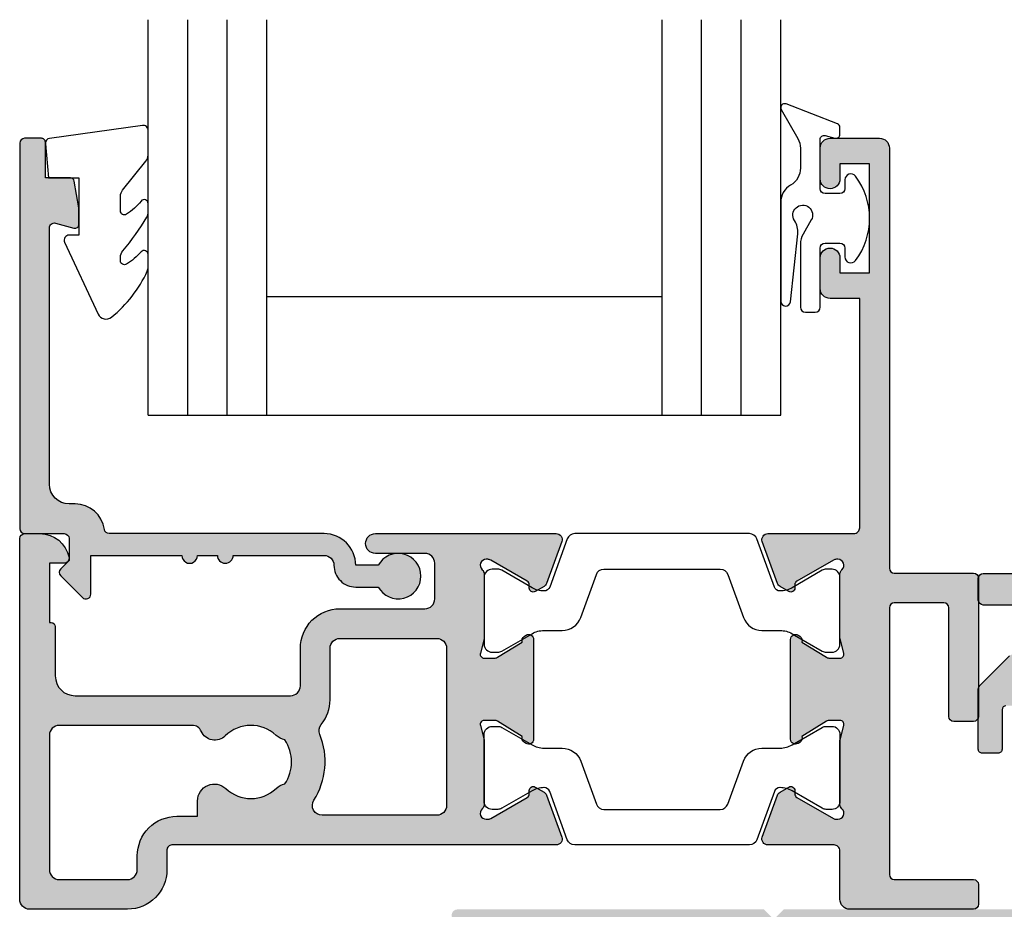
# Model space of a CAD drawing. Units: millimetres. Extents: x 0 to 354, y 0 to 482.
# Drawn here: x 34 to 84, y 194 to 239 of the extents above; entities that cross this region are included whole.
import ezdxf

# ---------------------------------------------------------------- set-up
doc = ezdxf.new("R2010")
doc.units = ezdxf.units.MM
for name, color, linetype in [('92195$0$APL Hatch', 253, 'Continuous'), ('92195$0$APL Joinery', 2, 'Continuous'), ('92800$0$APL Hatch', 253, 'Continuous'), ('92800$0$APL Joinery', 2, 'Continuous'), ('93000$0$APL Hatch', 253, 'Continuous'), ('93000$0$APL Joinery', 2, 'Continuous'), ('APL Joinery', 2, 'Continuous')]:
    doc.layers.add(name, color=color, linetype=linetype)

# ---------------------------------------------------------------- blocks, each defined once
blk = doc.blocks.new('92800$0$00660c')
at = {"layer": '92800$0$APL Hatch'}
h = blk.add_hatch(color=256, dxfattribs=at)
edge = h.paths.add_edge_path(flags=16)
edge.add_arc((16.33914741168774, 92.15000000002063), 3.649999999999696, 114.1170542848272, 223.3417582272352)
edge.add_arc((14.33914741168791, 90.26254139120309), 0.8999999999999296, 223.3417582272728, 403.3417582272728)
edge.add_arc((16.33914741168869, 92.15000000000256), 1.849999999988142, 136.6582417726537, 223.3417582267716, ccw=False)
edge.add_arc((14.33914741170563, 94.03745860882096), 0.8999999999999913, 316.6582417722606, 349.2612357594801)
edge.add_arc((16.33914741170479, 92.14999999998152), 2.050000000011293, 57.02493340681423, 122.97506659285611, ccw=False)
edge.add_arc((18.33914741174264, 94.0374586087892), 0.9000000000235536, 190.7387642385954, 223.3417582258152)
edge.add_arc((16.33914741171915, 92.14999999999077), 1.84999999998031, -43.34175822721983, 43.34175822697392, ccw=False)
edge.add_arc((18.3391474116974, 90.26254139119521), 0.8999999999887064, 136.6582417728452, 316.6582417727732)
edge.add_arc((16.33914741165948, 92.15000000017572), 3.650000000128045, 316.658241771326, 425.882945712548)
edge.add_arc((18.23914741173425, 96.39411357086409), 0.9999999999994017, 179.9999999999479, 245.8829457138691, ccw=False)
edge.add_line((17.23914741173485, 96.39411357086499), (17.23914741173485, 97.14999999998832))
edge.add_arc((18.23914741173486, 97.14999999998867), 1.000000000000014, 90.0000000000008, 180.0000000000188, ccw=False)
edge.add_line((18.23914741173485, 98.14999999998867), (33.33919995925589, 98.14999999998867))
edge.add_arc((33.33919995925589, 97.14999999998867), 1, 0, 90, ccw=False)
edge.add_line((34.33919995925589, 97.14999999998867), (34.33919995925589, 46.74999999998872))
edge.add_arc((33.83919995925498, 46.74999999998782), 0.5000000000009166, -89.9999999998949, 1.0339817890780978e-10, ccw=False)
edge.add_line((33.8391999592559, 46.2499999999869), (-1.160905135789107, 46.24999999998872))
edge.add_arc((-1.160905135789097, 46.74999999998873), 0.5000000000000071, 180.0000000000008, 269.99999999999886, ccw=False)
edge.add_line((-1.660905135789107, 46.74999999998872), (-1.660905135789107, 97.14999999998867))
edge.add_arc((-0.6609051357891076, 97.14999999998867), 1, 90, 180, ccw=False)
edge.add_line((-0.6609051357891076, 98.14999999998867), (14.43914741173375, 98.14999999998867))
edge.add_arc((14.43914741173375, 97.14999999998867), 1, 0, 90, ccw=False)
edge.add_line((15.43914741173376, 97.14999999998867), (15.43914741173376, 96.3941135709054))
edge.add_arc((14.43914741173363, 96.39411357090565), 1.000000000000122, 294.1170542847872, 359.99999999998613, ccw=False)
edge = h.paths.add_edge_path()
edge.add_line((26.64318202791492, 15.00000000000909), (6.035112792197651, 14.99999999999818))
edge.add_arc((6.035112792197651, 13.99999999999815), 1.000000000000028, 90, 148.6000000000032)
edge.add_line((5.18156199492227, 14.52100963183869), (4.118228898329783, 12.77899036816043))
edge.add_arc((3.264678101054436, 13.30000000000103), 1.00000000000003, 269.99999999999875, 328.5999999999993, ccw=False)
edge.add_line((3.264678101054414, 12.30000000000101), (1.839094867629222, 12.30000000000101))
edge.add_arc((1.83909486762923, 12.50000000000093), 0.1999999999999247, 148.5999999999923, 269.9999999999977, ccw=False)
edge.add_line((1.668384708174244, 12.60420192636903), (2.595160106811805, 14.12250376199509))
edge.add_arc((2.339094867629218, 14.27880665154721), 0.2999999999999643, 328.600000000007, 360.0000000000136)
edge.add_line((2.639094867629182, 14.27880665154728), (2.639094867629174, 14.80000000000112))
edge.add_arc((2.439094867629141, 14.80000000000106), 0.2000000000000326, 1.73022e-11, 104.4775121859153)
edge.add_line((2.389094867629182, 14.99364916731147), (1.663691536870815, 14.80635083269081))
edge.add_arc((1.613691536870723, 15.00000000000175), 0.2000000000005713, 269.99999999997794, 284.4775121859147, ccw=False)
edge.add_line((1.613691536870646, 14.80000000000117), (-1.613691536870655, 14.800000000001))
edge.add_arc((-1.613691536870687, 15.10000000000117), 0.3000000000001659, 221.810314895787, 270.00000000000614, ccw=False)
edge.add_arc((-2.060905132370674, 14.70000000000108), 0.2999999999999141, 41.81031489577898, 179.9999999999759)
edge.add_line((-2.360905132370589, 14.70000000000121), (-2.36090513237071, 14.62006679175733))
edge.add_arc((-2.060905132370711, 14.62006679175687), 0.2999999999999989, 179.9999999999128, 209.9999999999994)
edge.add_line((-2.320712753506043, 14.47006679175688), (-1.251422863473324, 12.61800237420064))
edge.add_arc((-1.07821778271645, 12.71800237420068), 0.2000000000000097, 210.000000000013, 270.0000000000165)
edge.add_line((-1.078217782716393, 12.51800237420068), (-0.9050127019595862, 12.5180023742005))
edge.add_arc((-0.9050127019594766, 12.31800237420051), 0.1999999999999975, -29.999999999967372, 90.00000000003138, ccw=False)
edge.add_line((-0.7318076212025347, 12.21800237420061), (-0.989019885939493, 11.77249766334671))
edge.add_arc((-1.248827507074846, 11.92249766334681), 0.3000000000000675, 289.9999999999901, 329.9999999999862, ccw=False)
edge.add_line((-1.146221464077171, 11.64058987711095), (-3.258299089372861, 10.87185648904354))
edge.add_arc((-3.360905132370575, 11.1537642752793), 0.3000000000000025, 179.999999999996, 290.0000000000026, ccw=False)
edge.add_line((-3.660905132370578, 11.15376427527933), (-3.66090513450543, 26.64999999999782))
edge.add_line((-3.66090513450543, 26.64999999999782), (-3.160905134356447, 27.15000000014681))
edge.add_line((-3.160905134356447, 27.15000000014681), (-3.660905134207462, 27.64999999999782))
edge.add_line((-3.660905134207462, 27.64999999999782), (-3.660905129320781, 44.0499999998483))
edge.add_arc((-4.160905129320219, 44.04999999999801), 0.4999999999994387, 359.9999999828435, 450.0000000000643)
edge.add_line((-4.160905129320781, 44.54999999999745), (-13.46090513644803, 44.54999999999745))
edge.add_arc((-13.46090513644803, 44.04999999999745), 0.5, 90, 180)
edge.add_line((-13.96090513644803, 44.04999999999745), (-13.96090513644803, 38.899999999996))
edge.add_arc((-13.76090513644906, 38.89999999999787), 0.1999999999989654, 180.0000000005374, 270.0000000005048)
edge.add_line((-13.7609051364473, 38.69999999999891), (-11.76090513644912, 38.69999999999527))
edge.add_arc((-11.7609051364469, 38.49999999999676), 0.1999999999985107, 4.07112565881107e-10, 90.00000000063511, ccw=False)
edge.add_line((-11.56090513644839, 38.49999999999818), (-11.56090513644839, 37.69999999999891))
edge.add_arc((-11.76090513644866, 37.69999999999845), 0.2000000000002728, -90.00000000013023, 1.3028511602897197e-10, ccw=False)
edge.add_line((-11.76090513644912, 37.49999999999818), (-14.80699266150467, 37.49999999999818))
edge.add_arc((-14.806992661507, 37.74999999999929), 0.2500000000011084, 225.0000000005571, 270.0000000005337, ccw=False)
edge.add_line((-14.9837693568027, 37.57322330470015), (-16.48768183174642, 39.07713577964205))
edge.add_arc((-16.31090513644832, 39.2539124749389), 0.2500000000011852, 90.00000000001711, 224.9999999997956, ccw=False)
edge.add_line((-16.31090513644839, 39.50391247494008), (-15.81090513644839, 39.50391247494372))
edge.add_arc((-15.8109051364489, 39.75391247494423), 0.2500000000005116, 270.0000000001173, 359.9999999998827)
edge.add_line((-15.56090513644839, 39.75391247494372), (-15.56090513644839, 43.30391247494299))
edge.add_arc((-15.76090513644957, 43.30391247494254), 0.2000000000011823, 1.302755e-10, 89.99999999986973)
edge.add_line((-15.76090513644912, 43.50391247494371), (-18.86090513644948, 43.50391247494189))
edge.add_arc((-18.86090513644812, 43.30391247494162), 0.2000000000002728, 90.00000000039083, 180.0000000001302)
edge.add_line((-19.06090513644839, 43.30391247494117), (-19.06090513644839, 37.74999999999818))
edge.add_arc((-19.31090513644839, 37.74999999999818), 0.25, -90, 0, ccw=False)
edge.add_line((-19.31090513644839, 37.49999999999818), (-20.41090513644876, 37.49999999999818))
edge.add_arc((-20.41090513644876, 37.74999999999818), 0.25, 180, 270, ccw=False)
edge.add_line((-20.66090513644876, 37.74999999999818), (-20.66090513645058, 45.64999999999781))
edge.add_arc((-20.16090513645063, 45.64999999999787), 0.4999999999999432, 89.99999999999352, 180.0000000000065, ccw=False)
edge.add_line((-20.16090513645058, 46.14999999999781), (-4.160905135789107, 46.14999999999781))
edge.add_arc((-4.160905135789107, 46.64999999999781), 0.5, 270, 360)
edge.add_line((-3.660905135789107, 46.64999999999781), (-3.660905135789106, 97.14999999998867))
edge.add_arc((1.339094864210921, 97.1499999999887), 5.000000000000028, 90.00000000000028, 180.0000000000004, ccw=False)
edge.add_line((1.339094864210894, 102.1499999999887), (31.3391999592559, 102.1499999999887))
edge.add_arc((31.33919995925587, 97.1499999999887), 5.000000000000028, -2.8421709430404007e-13, 89.99999999999972, ccw=False)
edge.add_line((36.3391999592559, 97.14999999998867), (36.3391999592559, 46.64999999999781))
edge.add_arc((36.83919995925589, 46.64999999999781), 0.5, 180, 270)
edge.add_line((36.83919995925589, 46.14999999999781), (52.83909326330221, 46.14999999999781))
edge.add_arc((52.83909326330249, 45.6499999999981), 0.4999999999997158, -3.26281224261038e-11, 90.00000000003263, ccw=False)
edge.add_line((53.33909326330221, 45.64999999999781), (53.33909326330221, 37.74999999999818))
edge.add_arc((53.08909326330221, 37.74999999999818), 0.25, -90, 0, ccw=False)
edge.add_line((53.08909326330221, 37.49999999999818), (51.98909326330184, 37.49999999999818))
edge.add_arc((51.98909326330184, 37.74999999999818), 0.25, 180, 270, ccw=False)
edge.add_line((51.73909326330185, 37.74999999999818), (51.73909326330185, 43.30391247494117))
edge.add_arc((51.53909326330066, 43.30391247494072), 0.2000000000011823, 1.302755e-10, 89.99999999986973)
edge.add_line((51.53909326330111, 43.50391247494189), (48.43909326330075, 43.50391247494371))
edge.add_arc((48.43909326330212, 43.30391247494344), 0.2000000000002728, 90.00000000039083, 180.0000000001302)
edge.add_line((48.23909326330184, 43.30391247494299), (48.23909326330184, 39.75391247494372))
edge.add_arc((48.48909326330145, 39.75391247494332), 0.2499999999996021, 179.9999999999088, 269.9999999996743)
edge.add_line((48.48909326330002, 39.50391247494372), (48.98909326330184, 39.50391247494008))
edge.add_arc((48.9890932633008, 39.25391247493924), 0.2500000000008384, -44.99999999998852, 89.99999999975898, ccw=False)
edge.add_line((49.16586995859805, 39.07713577964205), (47.66195748365434, 37.57322330470015))
edge.add_arc((47.4851807883587, 37.74999999999913), 0.2500000000009466, 269.99999999945123, 314.9999999994588, ccw=False)
edge.add_line((47.48518078835631, 37.49999999999818), (44.43909326330075, 37.49999999999818))
edge.add_arc((44.4390932633012, 37.69999999999754), 0.1999999999993633, 179.9999999996092, 269.9999999998697, ccw=False)
edge.add_line((44.23909326330185, 37.69999999999891), (44.23909326330185, 38.49999999999818))
edge.add_arc((44.43909326329944, 38.49999999999767), 0.1999999999976012, 89.9999999996254, 179.9999999998534, ccw=False)
edge.add_line((44.43909326330075, 38.69999999999527), (46.43909326330075, 38.69999999999891))
edge.add_arc((46.43909326330251, 38.89999999999787), 0.1999999999989654, 269.9999999994952, 359.9999999994626)
edge.add_line((46.63909326330148, 38.899999999996), (46.63909326330148, 44.04999999999745))
edge.add_arc((46.13909326330148, 44.04999999999745), 0.5, 0, 90)
edge.add_line((46.13909326330148, 44.54999999999745), (36.83919995278575, 44.54999999999745))
edge.add_arc((36.83919995278519, 44.04999999999801), 0.4999999999994387, 89.99999999993567, 180.0000000171564)
edge.add_line((36.33919995278575, 44.0499999998483), (36.33919995767341, 27.64999999999778))
edge.add_line((36.33919995767341, 27.64999999999778), (35.83919995782245, 27.15000000014681))
edge.add_line((35.83919995782245, 27.15000000014681), (36.33919995797144, 26.64999999999782))
edge.add_line((36.33919995797144, 26.64999999999782), (36.33919995248315, 11.15376427527933))
edge.add_arc((36.03919995248314, 11.15376427527931), 0.3000000000000114, -110.00000000000222, 3.410605131648481e-12, ccw=False)
edge.add_line((35.93659390948543, 10.87185648904354), (33.82451628418975, 11.64058987711095))
edge.add_arc((33.92712232718742, 11.92249766334683), 0.3000000000000837, 210.0000000000169, 250.0000000000133, ccw=False)
edge.add_line((33.66731470605206, 11.77249766334671), (33.4101024413151, 12.21800237420061))
edge.add_arc((33.58330752207204, 12.31800237420051), 0.1999999999999941, 89.99999999996948, 209.9999999999692, ccw=False)
edge.add_line((33.58330752207215, 12.5180023742005), (33.75651260282896, 12.51800237420068))
edge.add_arc((33.75651260282902, 12.71800237420068), 0.2000000000000082, 269.9999999999838, 329.9999999999873)
edge.add_line((33.92971768358589, 12.61800237420064), (34.99900757361861, 14.47006679175688))
edge.add_arc((34.73919995248329, 14.6200667917569), 0.3000000000000043, 329.9999999999953, 360.0000000000821)
edge.add_line((35.03919995248329, 14.62006679175733), (35.03919995248317, 14.70000000000121))
edge.add_arc((34.73919995248325, 14.70000000000108), 0.299999999999919, 2.44267e-11, 138.189685104221)
edge.add_arc((34.29198635698325, 15.10000000000118), 0.3000000000001763, 269.99999999999324, 318.1896851042126, ccw=False)
edge.add_line((34.29198635698322, 14.800000000001), (31.06460328324194, 14.80000000000117))
edge.add_arc((31.06460328324184, 15.00000000000186), 0.2000000000006814, 255.5224878140898, 270.00000000002643, ccw=False)
edge.add_line((31.01460328324174, 14.80635083269081), (30.2891999524834, 14.99364916731147))
edge.add_arc((30.23919995248343, 14.80000000000105), 0.2000000000000409, 75.5224878140834, 179.9999999999807)
edge.add_line((30.03919995248339, 14.80000000000112), (30.0391999524834, 14.27880665154728))
edge.add_arc((30.33919995248335, 14.27880665154717), 0.2999999999999545, 179.9999999999786, 211.399999999985)
edge.add_line((30.08313471330075, 14.12250376199509), (31.00991011193833, 12.60420192636903))
edge.add_arc((30.83919995248334, 12.50000000000093), 0.1999999999999269, -89.99999999999898, 31.400000000006628, ccw=False)
edge.add_line((30.83919995248334, 12.30000000000101), (29.41361671905817, 12.30000000000101))
edge.add_arc((29.41361671905814, 13.30000000000105), 1.000000000000042, 211.4000000000011, 270.00000000000165, ccw=False)
edge.add_line((28.56006592178279, 12.77899036816043), (27.4967328251903, 14.52100963183869))
edge.add_arc((26.6431820279052, 14.00000000000361), 1.000000000005484, 31.39999999943946, 89.99999999944286)
edge = h.paths.add_edge_path(flags=16)
edge.add_line((34.63914927128553, 31.55000000014644), (34.63913850645349, 44.05000044025723))
edge.add_arc((34.13913850645359, 44.04999999997802), 0.5000000000000944, 5.04522809256e-05, 90.00000000001138)
edge.add_line((34.13913850645349, 44.54999999997812), (-1.460950379600944, 44.54999999997812))
edge.add_arc((-1.460950379601041, 44.04999999997802), 0.5000000000000995, 89.99999999998889, 179.999949547719)
edge.add_line((-1.960950379600944, 44.05000044025723), (-1.960961144431166, 31.55000000014644))
edge.add_line((-1.960961144431166, 31.55000000014644), (-1.06096114443153, 31.55000000014644))
edge.add_arc((-1.060961496655068, 31.1500000001468), 0.3999999999997913, -90.00005045233792, 89.99994954769471, ccw=False)
edge.add_line((-1.060961848878832, 30.75000000014717), (-1.060968188900915, 23.55000000014644))
edge.add_arc((-1.060968541124566, 23.15000000014681), 0.3999999999997913, -90.0000504523216, 89.99994954767828, ccw=False)
edge.add_line((-1.060968893348217, 22.75000000014717), (-1.960968893347853, 22.75000000014717))
edge.add_line((-1.960968893347853, 22.75000000014717), (-1.96097380246374, 17.20000044027324))
edge.add_arc((-1.460973802463269, 17.1999999999948), 0.5000000000006655, 179.9999495478066, 269.9999999999459)
edge.add_line((-1.46097380246374, 16.69999999999413), (34.13916192931629, 16.69999999999413))
edge.add_arc((34.13916192931639, 17.19999999999423), 0.500000000000096, 269.9999999999886, 360.0000504522585)
edge.add_line((34.63916192931629, 17.20000044027324), (34.63915702020222, 22.75000000014717))
edge.add_line((34.63915702020222, 22.75000000014717), (33.73915702020259, 22.75000000014717))
edge.add_arc((33.73915666797894, 23.15000000014681), 0.3999999999997913, 90.0000504523216, 270.0000504523216, ccw=False)
edge.add_line((33.73915631575528, 23.55000000014644), (33.73914997573138, 30.75000000014717))
edge.add_arc((33.73914979961944, 31.1500000001468), 0.3999999999996749, 90.00002522614449, 270.0000252261771, ccw=False)
edge.add_line((33.73914962350773, 31.55000000014644), (34.63914927128371, 31.5500007926492))
at = {"layer": '92800$0$APL Joinery', "ltscale": 2}
for points in [[(-13.96090513644803, 38.899999999996, 0.4142135623729287), (-13.7609051364473, 38.69999999999891), (-11.76090513644912, 38.69999999999527, -0.4142135623742605), (-11.56090513644839, 38.49999999999818), (-11.56090513644839, 37.69999999999891, -0.4142135623744271), (-11.76090513644912, 37.49999999999818), (-14.80699266150467, 37.49999999999818, -0.1989123673795523), (-14.9837693568027, 37.57322330470015), (-16.48768183174642, 39.07713577964205, -0.6681786379179008)], [(-19.06090513644839, 43.30391247494117), (-19.06090513644839, 37.74999999999818, -0.4142135623730951), (-19.31090513644839, 37.49999999999818), (-20.41090513644876, 37.49999999999818, -0.4142135623730951), (-20.66090513644876, 37.74999999999818), (-20.66090513645058, 45.64999999999781, -0.4142135623731617)]]:
    blk.add_lwpolyline(points, format="xyb", dxfattribs=at)
blk = doc.blocks.new('92800')
at = {"layer": '92800$0$APL Joinery'}
blk.add_blockref('92800$0$00660c', (-16.33914741173248, 10.99999999999158), dxfattribs=at)
blk = doc.blocks.new('93000$0$00561c')
at = {"layer": '93000$0$APL Hatch'}
h = blk.add_hatch(color=256, dxfattribs=at)
h.paths.add_polyline_path([(-14.07185648904253, 11.68648882464041, 0.5205670505517836), (-14.35376427527842, 12.0890948676393), (-33.7988584096529, 12.0890948676315, -0.4142135623732116), (-34.0488584096529, 12.3390948676315), (-34.0488584096529, 13.33909486763514, 0.4142135623728621), (-36.04885840965471, 15.3390948676315), (-40.9988584097864, 15.33909486763286, 0.4142135623731617), (-41.4988584097864, 14.83909486763286), (-41.49885840978822, -3.410905132367133, 0.4142135623730951), (-41.24885840978822, -3.660905132367133), (-40.47360328118156, -3.660905132368041, 0.3563939586927062), (-39.00390943551247, -2.460905132368226, 0.47449786781143), (-39.24885840978823, -2.160905132370317), (-39.99885840978823, -2.160905132368043), (-39.99885840978823, 0.8390948676319567), (-39.89885840978968, 0.8390948676319567, 0.4142135623730951), (-39.69885840978895, 1.039094867632229), (-39.69885840978895, 3.539094867632229, -0.4142135623730951), (-38.69885840978895, 4.539094867632229), (-27.7988584097875, 4.539094867632228, -0.4142135623733984), (-27.2988584097875, 4.039094867631774), (-27.29885840979114, 2.139094867633503, 0.414213562373195), (-25.29885840979114, 0.1390948676325934), (-20.99885840978823, 0.1390948676325934, -0.4142135623730951), (-20.49885840978823, -0.3609051323674066), (-20.49885840978823, -2.160905132367588, -0.4142135623730951), (-20.99885840978823, -2.660905132367588), (-23.49885840978823, -2.660905132367588, 1), (-23.49885840978823, -3.660905132367588), (-14.35376427527833, -3.660905132368615, 0.5205670505517832), (-14.07185648904254, -3.258299089370892), (-14.84058987710995, -1.146221464075216, 0.1763269807084479), (-14.97249766334571, -0.9890198859375214), (-15.41800237419961, -0.731807621200575, 0.5773502691896196), (-15.7180023741995, -0.9050127019576149), (-15.71800237419967, -1.07821778271443, -0.2679491924311395), (-15.81800237419964, -1.25142286347136), (-17.67006679175587, -2.32071275350407, -0.1316524975877804), (-17.82006679175633, -2.360905132368753), (-17.90000000000021, -2.36090513236863, -0.6885002580690064), (-18.10000000000002, -1.837298334618798, 0.2134217652833788), (-18, -1.613691536868373), (-18, 1.613691536873375, 0.0632542239301626), (-18.00635083268935, 1.663691536873102), (-18.19364916731138, 2.389094867631683, -0.4903143948285947), (-18, 2.639094867630319), (-17.47880665154662, 2.639094867631683, -0.1378721067477502), (-17.32250376199591, 2.595160106815001), (-16.06903586157205, 1.830040032638862, 0.3610898151049827), (-15.96560748769116, 1.527808131494566), (-15.88025240796196, 1.475707168310237, 0.5855240683167351), (-15.50000000000364, 1.689094867629592), (-15.5, 6.739094867639323, 0.5855115836038656), (-15.88024447214346, 6.95248741080044, 9.2973124261e-06), (-15.88025240796196, 6.952482566958678), (-15.96560748769116, 6.900381603773438, 0.3610898151059462), (-16.06903586157205, 6.598149702631417), (-17.32250376199591, 5.833029628455732, -0.1378721067472854), (-17.47880665154662, 5.789094867637686), (-18.00000000000182, 5.78909486763814, -0.4903143948213929), (-18.19364916731138, 6.039094867637686), (-18.00635083269117, 6.764498198396722, 0.0632542239298677), (-18.00000000000182, 6.814498198396904), (-18, 10.0418812721382, 0.2134217652833788), (-18.10000000000002, 10.26548806988831, -0.688500258069006), (-17.90000000000021, 10.78909486763814), (-17.82006679175633, 10.78909486763826, -0.1316524975877803), (-17.67006679175587, 10.74890248877359), (-15.81800237419964, 9.679612598740876, -0.2679491924311395), (-15.71800237419967, 9.506407517983943), (-15.7180023741995, 9.333202437227138, 0.5773502691896196), (-15.4180023741996, 9.159997356470086), (-14.97249766334571, 9.417209621207045, 0.176326980708448), (-14.84058987710995, 9.574411199344723)])
h.paths.add_polyline_path([(-20.40000000000146, 10.58909486763696, -0.4142135623730951), (-19.90000000000146, 10.08909486763696), (-19.90000000000146, 2.139094867632593, -0.4142135623730951), (-20.40000000000146, 1.639094867632593), (-25.29885840979114, 1.639094867632593, -0.4142135623730951), (-25.79885840979114, 2.139094867632593), (-25.79885840978751, 4.739094867637504, 0.1714101956981373), (-26.24250853071933, 5.99519002881375, -0.2751569089832941), (-26.31491806610048, 6.501620976559773, 0.2428549234070605), (-26.61244507817667, 9.81647171398025, -0.5951826608776877), (-26.19330713418822, 10.58909486763514)], flags=16)
h.paths.add_polyline_path([(-28.07909803645089, 6.773333128382091, 0.1432248589115484), (-28.52911352735283, 6.543640322177452, -0.4039324889472246), (-31.09875563760761, 6.572748713784676, 0.5264686506293798), (-32.31312735453685, 6.339094867631501, -0.298216626698263), (-32.77138492403174, 6.039094867632229), (-39.49885840978823, 6.039094867631774, -0.4142135623730951), (-39.99885840978823, 6.539094867631774), (-39.99885840978823, 13.33909486763195, -0.4142135623730951), (-39.49885840978823, 13.83909486763196), (-36.0488584096529, 13.8390948676315, -0.4142135623730951), (-35.54885840965289, 13.3390948676315), (-35.54885840965289, 12.63909486763714, 0.4142135623732281), (-33.54885840964926, 10.63909486763487), (-32.49792910983888, 10.63909486763487), (-32.49792910983888, 9.856564701127809, 0.65702154047417), (-31.06581425978039, 9.237176049842219, -0.3967603572505167), (-28.52911352735464, 9.234549413086825, 0.1432248589115983), (-28.07909803645271, 9.004856606885369, -0.2959768337495781)], flags=16)
at = {"layer": '93000$0$APL Joinery', "ltscale": 2}
blk.add_lwpolyline([(-14.35376427527842, 12.0890948676393), (-33.7988584096529, 12.0890948676315, -0.4142135623732116), (-34.0488584096529, 12.3390948676315), (-34.0488584096529, 13.33909486763514, 0.4142135623728621), (-36.04885840965471, 15.3390948676315), (-40.9988584097864, 15.33909486763286, 0.4142135623731617), (-41.4988584097864, 14.83909486763286), (-41.49885840978822, -3.410905132367133, 0.4142135623730951), (-41.24885840978822, -3.660905132367133), (-40.47360328118156, -3.660905132368041, 0.3563939586927062), (-39.00390943551247, -2.460905132368226, 0.4744978678114301), (-39.24885840978823, -2.160905132370317), (-39.99885840978823, -2.160905132368043), (-39.99885840978823, 0.8390948676319567), (-39.89885840978968, 0.8390948676319567, 0.4142135623730951), (-39.69885840978895, 1.039094867632229), (-39.69885840978895, 3.539094867632229, -0.4142135623730951), (-38.69885840978895, 4.539094867632229), (-27.7988584097875, 4.539094867632228, -0.4142135623733984), (-27.2988584097875, 4.039094867631774), (-27.29885840979114, 2.139094867633503, 0.414213562373195), (-25.29885840979114, 0.1390948676325934), (-20.99885840978823, 0.1390948676325934, -0.4142135623730951), (-20.49885840978823, -0.3609051323674066), (-20.49885840978823, -2.160905132367588, -0.4142135623730951), (-20.99885840978823, -2.660905132367588), (-23.49885840978823, -2.660905132367588, 0.9999999999999998), (-23.49885840978823, -3.660905132367588), (-14.35376427527833, -3.660905132368615, 0.5205670505517835), (-14.07185648904254, -3.258299089370892), (-14.84058987710995, -1.146221464075216, 0.1763269807084479), (-14.97249766334571, -0.9890198859375214), (-15.41800237419961, -0.731807621200575, 0.5773502691896196), (-15.7180023741995, -0.9050127019576149), (-15.71800237419967, -1.07821778271443, -0.2679491924311395), (-15.81800237419964, -1.25142286347136), (-17.67006679175587, -2.32071275350407, -0.1316524975877804), (-17.82006679175633, -2.360905132368753), (-17.90000000000021, -2.36090513236863, -0.6885002580690064), (-18.10000000000002, -1.837298334618798, 0.2134217652833788), (-18, -1.613691536868373), (-18, 1.613691536873375, 0.0632542239301626), (-18.00635083268935, 1.663691536873102), (-18.19364916731138, 2.389094867631683, -0.4903143948285947), (-18, 2.639094867630319), (-17.47880665154662, 2.639094867631683, -0.1378721067477502), (-17.32250376199591, 2.595160106815001), (-16.06903586157205, 1.830040032638862, 0.3610898151049826), (-15.96560748769116, 1.527808131494566), (-15.88025240796196, 1.475707168310237, 0.5855240683167351), (-15.50000000000364, 1.689094867629592), (-15.5, 6.739094867639323), (-15.50000000000364, 6.739094867637504, 0.5855240683181016), (-15.88025240796196, 6.952482566958678), (-15.96560748769116, 6.900381603773438, 0.3610898151059463), (-16.06903586157205, 6.598149702631417), (-17.32250376199591, 5.833029628455732, -0.1378721067472854), (-17.47880665154662, 5.789094867637686), (-18.00000000000182, 5.78909486763814, -0.490314394821393), (-18.19364916731138, 6.039094867637686), (-18.00635083269117, 6.764498198396722, 0.0632542239298676), (-18.00000000000182, 6.814498198396904), (-18, 10.0418812721382, 0.2134217652833788), (-18.10000000000002, 10.26548806988831, -0.6885002580690064), (-17.90000000000021, 10.78909486763814), (-17.82006679175633, 10.78909486763826, -0.1316524975877803), (-17.67006679175587, 10.74890248877359), (-15.81800237419964, 9.679612598740876, -0.2679491924311395), (-15.71800237419967, 9.506407517983943), (-15.7180023741995, 9.333202437227138, 0.5773502691896196), (-15.4180023741996, 9.159997356470086), (-14.97249766334571, 9.417209621207045, 0.176326980708448), (-14.84058987710995, 9.574411199344723), (-14.07185648904253, 11.68648882464041, 0.5205670505517836)], format="xyb", close=True, dxfattribs=at)
at = {"layer": '93000$0$APL Joinery'}
blk.add_lwpolyline([(-39.99885840978823, 13.33909486763195, -0.4142135623730951), (-39.49885840978823, 13.83909486763196), (-36.0488584096529, 13.8390948676315, -0.4142135623730951), (-35.54885840965289, 13.3390948676315), (-35.54885840965289, 12.63909486763714, 0.4142135623732283), (-33.54885840964926, 10.63909486763487), (-32.49792910983888, 10.63909486763487), (-32.49792910983888, 9.856564701127809, 0.6570215404741699), (-31.06581425978039, 9.237176049842219, -0.3967603572505167), (-28.52911352735464, 9.234549413086825, 0.1432248589115983), (-28.07909803645271, 9.004856606885369, -0.2959768337495781), (-28.07909803645089, 6.773333128382091, 0.1432248589115484), (-28.52911352735283, 6.543640322177452, -0.4039324889472247), (-31.09875563760761, 6.572748713784676, 0.5264686506293798), (-32.31312735453685, 6.339094867631501, -0.298216626698263), (-32.77138492403174, 6.039094867632229), (-39.49885840978823, 6.039094867631774, -0.4142135623730951), (-39.99885840978823, 6.539094867631774), (-39.99885840978823, 13.33909486763195)], format="xyb", dxfattribs=at)
blk.add_lwpolyline([(-26.31759016079923, 6.495082177756557, 0.2713612945753048), (-26.24250853071863, 5.995190028812885, -0.1714101956979942), (-25.79885840978751, 4.739094867637504), (-25.79885840979114, 2.139094867632593, 0.4142135623730951), (-25.29885840979114, 1.639094867632593), (-20.40000000000146, 1.639094867632593, 0.4142135623730951), (-19.90000000000146, 2.139094867632593), (-19.90000000000146, 10.08909486763696, 0.4142135623730951), (-20.40000000000146, 10.58909486763696), (-26.19330713418822, 10.58909486763514, 0.5888435535692644), (-26.6174896371831, 9.82438898528153, -0.2440557108462539)], format="xyb", close=True, dxfattribs=at)
blk = doc.blocks.new('93000$0$00664c')
at = {"layer": '93000$0$APL Hatch'}
blk.add_hatch(color=256, dxfattribs=at).paths.add_polyline_path([(20.50114159029181, 13.589094867629, -0.4142135623730951), (20.75114159029181, 13.839094867629), (24.75505406522098, 13.83909486762945, 0.4142135623730951), (25.00505406522098, 14.08909486762945), (25.0050540652228, 15.08909486762945, 0.4142135623730951), (24.7550540652228, 15.33909486762945), (18.49999999971988, 15.33909486762945, 0.4142135623730951), (17.99999999971988, 14.83909486762945), (17.99999999375723, 12.3891560641689, -0.4142733104693283), (17.69999999999965, 12.08909486762068), (14.35376427527832, 12.08909486763558, 0.5205670505517832), (14.07185648904253, 11.68648882463786), (14.84058987710995, 9.574411199342187, 0.1763269807084479), (14.97249766334571, 9.417209621204492), (15.4180023741996, 9.159997356467546, 0.5773502691896196), (15.7180023741995, 9.333202437224585), (15.71800237419967, 9.506407517981401, -0.2679491924311395), (15.81800237419964, 9.67961259873833), (17.67006679175587, 10.74890248877104, -0.1316524975877804), (17.82006679175633, 10.78909486763572), (17.90000000000021, 10.7890948676356, -0.6885002580690064), (18.10000000000002, 10.26548806988577, 0.2134217652833789), (18, 10.04188127213569), (18, 6.814498198394403, 0.0632542239298668), (18.00635083268935, 6.764498198394221), (18.19364916731138, 6.039094867636094, -0.4903143948268239), (18, 5.789094867636549), (17.47880665154662, 5.78909486763564, -0.137872106747725), (17.32250376199409, 5.833029628453232), (16.06903586156841, 6.59814970262937, 0.3610898151029422), (15.96560748768752, 6.900381603771394), (15.88025240795833, 6.952482566956177, 0.5855240683153423), (15.5, 6.739094867636822), (15.5, 1.689094867627545, 0.5855240683171182), (15.88025240795833, 1.475707168307735), (15.96560748768752, 1.52780813149252, 0.3610898151018287), (16.06903586156841, 1.830040032633178), (17.32250376199591, 2.595160106809316, -0.1378721067475003), (17.47880665154662, 2.639094867626453), (18, 2.639094867626454, -0.4903143948275244), (18.19364916731138, 2.389094867626453), (18.00635083268935, 1.663691536868327, 0.0632542239298757), (18, 1.613691536868145), (18, -1.613691536883775, 0.2134217652833789), (18.10000000000002, -1.837298334633881, -0.6885002580690062), (17.9000000000002, -2.36090513238371), (17.82006679175632, -2.36090513238383, -0.1316524975877804), (17.67006679175587, -2.320712753519163), (15.81800237419964, -1.251422863486444, -0.2679491924311395), (15.71800237419967, -1.078217782729513), (15.7180023741995, -0.9050127019727064, 0.5773502691896198), (15.4180023741996, -0.7318076212156548), (14.97249766334571, -0.989019885952613, 0.1763269807084479), (14.84058987710995, -1.146221464090292), (14.07185648904253, -3.258299089385981, 0.5205670505517836), (14.35376427527816, -3.660905132371196), (18.70114159029254, -3.660905132373273, -0.4142719470555697), (19.00114159029545, -3.960964932470915), (19.00114159028999, -15.56090513200502), (17.50114159029181, -15.56090513200547, 0.4142135623730951), (17.00114159029181, -16.06090513200547), (17.00114159029181, -17.61090513200474, 1), (18.00114159029181, -17.61090513200474), (18.00114159029181, -16.86090513200474), (19.50114159029181, -16.86090513200474), (19.50114159029181, -22.36090513200474), (18.00114159029181, -22.36090513200474), (18.00114159029181, -21.61090513200475, 1), (17.00114159029181, -21.61090513200475), (17.00114159029181, -23.16090513200493, 0.4142135623730951), (17.50114159029181, -23.66090513200493), (20.00114159029181, -23.66090513200493, 0.4142135623730951), (20.50114159029181, -23.16090513200493), (20.50114159029181, -1.910798432613091, -0.4142135623730951), (20.75114159029181, -1.660798432613091), (24.7550540652228, -1.660798432613546, 0.4142135623730951), (25.0050540652228, -1.410798432613546), (25.00505406521916, 5.589201567386453, 0.4142135623730951), (24.75505406521916, 5.839201567386453), (23.75505406521916, 5.839201567386453, 0.4142135623730951), (23.50505406521916, 5.589201567386453), (23.5050540652228, 0.0892015673864535, -0.4142135623730951), (23.2550540652228, -0.1607984326135465), (20.75114159029181, -0.1607984326135465, -0.4142135623730951), (20.50114159029181, 0.0892015673864535)])
at = {"layer": '93000$0$APL Joinery', "ltscale": 2}
blk.add_lwpolyline([(17.69999999999965, 12.08909486762068), (14.35376427527832, 12.08909486763558, 0.5205670505517835), (14.07185648904253, 11.68648882463786), (14.84058987710995, 9.574411199342187, 0.1763269807084479), (14.97249766334571, 9.417209621204492), (15.4180023741996, 9.159997356467546, 0.5773502691896196), (15.7180023741995, 9.333202437224585), (15.71800237419967, 9.506407517981401, -0.2679491924311395), (15.81800237419964, 9.67961259873833), (17.67006679175587, 10.74890248877104, -0.1316524975877804), (17.82006679175633, 10.78909486763572), (17.90000000000021, 10.7890948676356, -0.6885002580690062), (18.10000000000002, 10.26548806988577, 0.2134217652833789), (18, 10.04188127213569), (18, 6.814498198394403, 0.0632542239298668), (18.00635083268935, 6.764498198394221), (18.19364916731138, 6.039094867636094, -0.4903143948268239), (18, 5.789094867636549), (17.47880665154662, 5.78909486763564, -0.137872106747725), (17.32250376199409, 5.833029628453232), (16.06903586156841, 6.59814970262937, 0.3610898151029422), (15.96560748768752, 6.900381603771394), (15.88025240795833, 6.952482566956177, 0.5855240683177849), (15.5, 6.739094867635003), (15.5, 6.739094867636822), (15.5, 1.689094867627545, 0.5855240683171182), (15.88025240795833, 1.475707168307735), (15.96560748768752, 1.52780813149252, 0.3610898151018287), (16.06903586156841, 1.830040032633178), (17.32250376199591, 2.595160106809316, -0.1378721067475003), (17.47880665154662, 2.639094867626453), (18, 2.639094867626454, -0.4903143948275243), (18.19364916731138, 2.389094867626453), (18.00635083268935, 1.663691536868327, 0.0632542239298757), (18, 1.613691536868145), (18, -1.613691536883775, 0.2134217652833789), (18.10000000000002, -1.837298334633881, -0.6885002580690062), (17.9000000000002, -2.36090513238371), (17.82006679175632, -2.36090513238383, -0.1316524975877804), (17.67006679175587, -2.320712753519163), (15.81800237419964, -1.251422863486444, -0.2679491924311395), (15.71800237419967, -1.078217782729513), (15.7180023741995, -0.9050127019727064, 0.5773502691896196), (15.4180023741996, -0.7318076212156548), (14.97249766334571, -0.989019885952613, 0.1763269807084479), (14.84058987710995, -1.146221464090292), (14.07185648904253, -3.258299089385981, 0.5205670505517835), (14.35376427527816, -3.660905132371196), (18.70114159029254, -3.660905132373273, -0.4142719470555697), (19.00114159029545, -3.960964932470915), (19.00114159028999, -15.56090513200502), (17.50114159029181, -15.56090513200547, 0.4142135623730951), (17.00114159029181, -16.06090513200547), (17.00114159029181, -17.61090513200474, 0.9999999999999998), (18.00114159029181, -17.61090513200474), (18.00114159029181, -16.86090513200474), (19.50114159029181, -16.86090513200474), (19.50114159029181, -22.36090513200474), (18.00114159029181, -22.36090513200474), (18.00114159029181, -21.61090513200475, 0.9999999999999998), (17.00114159029181, -21.61090513200475), (17.00114159029181, -23.16090513200493, 0.4142135623730951), (17.50114159029181, -23.66090513200493), (20.00114159029181, -23.66090513200493, 0.4142135623730951), (20.50114159029181, -23.16090513200493), (20.50114159029181, -1.910798432613091, -0.4142135623730951), (20.75114159029181, -1.660798432613091), (24.7550540652228, -1.660798432613546, 0.4142135623730951), (25.0050540652228, -1.410798432613546), (25.00505406521916, 5.589201567386453, 0.4142135623730951), (24.75505406521916, 5.839201567386453), (23.75505406521916, 5.839201567386453, 0.4142135623730951), (23.50505406521916, 5.589201567386453), (23.5050540652228, 0.0892015673864535, -0.4142135623730951), (23.2550540652228, -0.1607984326135465), (20.75114159029181, -0.1607984326135465, -0.4142135623730951), (20.50114159029181, 0.0892015673864535), (20.50114159029181, 13.589094867629, -0.4142135623730951), (20.75114159029181, 13.839094867629), (24.75505406522098, 13.83909486762945, 0.4142135623730951), (25.00505406522098, 14.08909486762945), (25.0050540652228, 15.08909486762945, 0.4142135623730951), (24.7550540652228, 15.33909486762945), (18.49999999971988, 15.33909486762945, 0.4142135623730951), (17.99999999971988, 14.83909486762945), (17.99999999375723, 12.3891560641689, -0.4142733104693283)], format="xyb", close=True, dxfattribs=at)
blk = doc.blocks.new('93000$0$9100382')
at = {"layer": '93000$0$APL Joinery', "color": 8}
blk.add_lwpolyline([(-9, 5.599999999999909, -0.4142135623730961), (-8.599999999999994, 5.999999999999943), (-8.30743630545814, 5.999999999999943, -0.1319569453013689), (-8.107021797241458, 5.946170514192374), (-6.578934608275545, 5.061488457422626, 0.1319569453013706), (-5.977691083625472, 4.899999999999977), (-5.055306141162219, 4.899999999999977, -0.3152987888789851), (-4.115613520376314, 4.242020143325589), (-3.322584909757779, 2.063191942669618, 0.315298788878984), (-2.9467078614434, 1.799999999999897), (2.946707861443485, 1.799999999999897, 0.3152987888789944), (3.322584909757836, 2.063191942669618), (4.115613520376314, 4.242020143325589, -0.3152987888789933), (5.055306141162219, 4.899999999999977), (5.977691083625472, 4.899999999999977, 0.1319569453013672), (6.578934608275517, 5.061488457422569), (8.107021797241487, 5.946170514192374, -0.1319569453013538), (8.30743630545814, 5.999999999999943), (8.599999999999994, 6, -0.414213562373094), (9, 5.599999999999965), (9, 2.199999999999931, -0.4142135623730951), (8.600000000000023, 1.799999999999954), (8.307436305458223, 1.799999999999954, -0.1319569453013592), (8.10702179724157, 1.853829485807523), (6.578934608275289, 2.738511542577327, 0.1319569453013405), (5.977691083625387, 2.899999999999977), (5.965575940834867, 2.899999999999977, 0.3152987888789835), (5.683668154599075, 2.702606042997672), (4.79579403303046, 0.2631919426697209, -0.3152987888789865), (4.41991698471611, 0), (-4.41991698471611, -5.51e-14, -0.3152987888789848), (-4.795794033030489, 0.2631919426696658), (-5.683668154599104, 2.702606042997672, 0.3152987888790007), (-5.965575940834867, 2.899999999999977), (-5.977691083625529, 2.899999999999977, 0.1319569453013445), (-6.57893460827546, 2.738511542577384), (-8.10702179724143, 1.853829485807523, -0.1319569453013741), (-8.30743630545814, 1.799999999999954), (-8.599999999999964, 1.799999999999954, -0.4142135623731054), (-9, 2.199999999999988)], format="xyb", close=True, dxfattribs=at)
blk = doc.blocks.new('93000')
at = {"layer": '93000$0$APL Joinery', "xscale": -1, "rotation": 270}
for name, p in [('93000$0$00664c', (-15.84969813156017, 22.99885840978634)), ('93000$0$9100382', (-19.5106032639366, 31.99895643525771)), ('93000$0$00561c', (-15.84969813156799, 40.99885840978633))]:
    blk.add_blockref(name, p, dxfattribs=at)
at = {"layer": '93000$0$APL Joinery', "rotation": 90}
blk.add_blockref('93000$0$9100382', (-3.760603263919378, 31.99895643525771), dxfattribs=at)
blk = doc.blocks.new('6Glass', base_point=(101.8368839708302, 399.4111348733001))
at = {"layer": 'APL Joinery', "color": 7}
for p, q in [((89.33688397083029, 412.4111348732999), (95.33688397083029, 412.4111348732999)), ((89.33688397083029, 412.4111348732999), (89.33688397083029, 392.4111348733)), ((95.33688397083029, 412.4111348732999), (95.33688397083029, 392.4111348733))]:
    blk.add_line(p, q, dxfattribs=at)
at = {"layer": 'APL Joinery', "color": 8}
for p, q in [((91.33688397083029, 412.4111348732999), (91.33688397083029, 392.4111348733)), ((93.33688397083029, 412.4111348732999), (93.33688397083029, 392.4111348733))]:
    blk.add_line(p, q, dxfattribs=at)
blk = doc.blocks.new('32mm IGU')
at = {"layer": 'APL Joinery', "color": 7}
for p, q in [((6.000017455505599, 6.000392998950459), (26.0000174555056, 6.000392998950459)), ((6.000017455505577, 0.0003929989504599), (26.0000174555056, 0.0003929989504599))]:
    blk.add_line(p, q, dxfattribs=at)
at = {"layer": 'APL Joinery', "ltscale": 3, "xscale": -1, "rotation": 180}
for p in [(12.50001745550554, 13.00039299895029), (38.50001745550556, 13.00039299895029)]:
    blk.add_blockref('6Glass', p, dxfattribs=at)
blk = doc.blocks.new('9010311')
at = {"layer": 'APL Joinery', "color": 252}
blk.add_lwpolyline([(1.999999999969456, 8.238448973528323, 0.9481240591635071), (1.501416162380091, 8.265021058304159), (1.133975490258999, 4.827586128648663, 0.1769198979162575), (1.299569860577458, 4.161665420928345, -1.804611820488411), (0.4521866686656982, 4.131849236619858), (0.8660254037843576, 4.848638951985451, 0.1316524975873965), (0.9999999999999236, 5.348638951985451), (0.9999999999999245, 8.55, 0.4142135623730951), (0.7499999999999245, 8.8), (0.2499999999999813, 8.8, 0.4142135623730951), (-1.87e-14, 8.55), (-1.95e-14, 5.549999999999999, -0.4142135623730951), (-0.2500000000000195, 5.299999999999999), (-1.000000000000019, 5.299999999999999, -0.4142135623730951), (-1.250000000000019, 5.549999999999999), (-1.250000000000033, 6.000000000000016, 0.7207592200561544), (-1.790000000000011, 6.180000000000023, 0.333333333333335), (-1.789999999999968, 1.91999999999999, 0.7207592200561037), (-1.250000000000019, 2.100000000000011), (-1.250000000000019, 2.549999999999999, -0.4142135623730909), (-1.000000000000019, 2.799999999999999), (-0.2500000000000195, 2.799999999999999, -0.4142135623730951), (-1.95e-14, 2.549999999999999), (-6.31e-14, 0.0533409567051582, -0.4931454260313018), (-0.2517638090205514, -0.1398442085526437), (-0.7482361909794611, -0.006814834742384, 0.4931454260313245), (-1.000000000000019, -0.2000000000002), (-1.000000000000034, -0.5500000000001944, 0.3103288092888158), (-0.8717958158618079, -0.7366691212408067), (1.728204184138271, -1.736669121240806, 0.7069755773754159), (1.973205080756863, -1.4500000000002), (1.133974596215488, 0.003589838486123, -0.1316524975873965), (0.9999999999999227, 0.5035898384861232), (0.9999999999999227, 1.503589838486123, -0.2679491924263967), (1.499999999984646, 2.369615242261732, 0.2679491924264052), (1.999999999969398, 3.235640646037369)], format="xyb", close=True, dxfattribs=at)
blk = doc.blocks.new('92195')
at = {"layer": '92195$0$APL Hatch'}
h = blk.add_hatch(color=256, dxfattribs=at)
edge = h.paths.add_edge_path()
edge.add_arc((15.40000000000103, -1.600000000001357), 1.600000000000335, 3.15193e-11, 90.00000000001724)
edge.add_line((15.40000000000055, -1.0232e-12), (4.532050807563791, 1.137e-13))
edge.add_arc((4.532050807563797, 0.2499999999996542), 0.2499999999995405, 188.21321070179, 269.99999999999875, ccw=False)
edge.add_arc((2.799999999997022, 1.2864e-12), 1.499999999998145, 8.213210701679335, 89.99999999987934)
edge.add_line((2.800000000000181, 1.499999999999431), (2.5, 1.499999999999431))
edge.add_arc((2.5, 2.499999999999431), 1, 180, 270, ccw=False)
edge.add_line((1.5, 2.499999999999431), (1.5, 15.46563295435649))
edge.add_arc((1.749999999999992, 15.46563295435646), 0.2499999999999924, 74.9873012868145, 179.9999999999919, ccw=False)
edge.add_line((1.814758280273053, 15.70710006419975), (2.745476693663931, 15.45749371446143))
edge.add_arc((2.797294280873743, 15.65070828053909), 0.2000423227440261, 254.9873012871457, 359.9972471953616)
edge.add_line((2.997336603386884, 15.65069866940476), (2.99737653705506, 16.48186205926814))
edge.add_line((2.99737653705506, 16.48186205926814), (2.759114561030833, 17.83469035759247))
edge.add_arc((2.562146088705748, 17.79999999999958), 0.2000000000000001, 9.98857431482667, 89.99999999999987)
edge.add_line((2.562146088705748, 17.99999999999958), (1.297351177197469, 17.99999999999958))
edge.add_line((1.297351177197469, 17.99999999999958), (1.297362342313307, 19.79999875943027))
edge.add_arc((1.097362342317154, 19.79999999999956), 0.2000000000000006, 359.9996446030795, 450.0000000000061)
edge.add_line((1.097362342317133, 19.99999999999955), (0.25, 19.99999999999946))
edge.add_arc((0.25, 19.74999999999946), 0.25, 90, 180)
edge.add_line((0, 19.74999999999946), (0, 0.2499999999998863))
edge.add_arc((0.25, 0.2499999999998863), 0.25, 180, 270)
edge.add_line((0.25, -1.137e-13), (2.250000000000909, -1.0232e-12))
edge.add_arc((2.250000000000909, -0.2500000000010232), 0.25, 1.0419398677186109e-10, 90, ccw=False)
edge.add_line((2.500000000000909, -0.2500000000005684), (2.5, -1.353553390603906))
edge.add_line((2.5, -1.353553390603906), (2.073223304703788, -1.780330085900573))
edge.add_arc((2.250000000000454, -1.95710678119542), 0.249999999998756, 135.0000000002947, 225.0000000002948)
edge.add_line((2.073223304705607, -2.133883476492087), (3.173223304702787, -3.233883476491314))
edge.add_arc((3.349999999999833, -3.057106781194337), 0.2500000000005298, 224.9999999999887, 359.9999999999811)
edge.add_line((3.600000000000363, -3.05710678119442), (3.600000000000363, -1.100000000000022))
edge.add_line((3.600000000000363, -1.100000000000022), (8.19999999996344, -1.100000000000193))
edge.add_arc((8.599999999963531, -1.10000000000025), 0.400000000000091, 179.9999999999918, 360.0000000000081)
edge.add_line((8.99999999996362, -1.100000000000193), (9.99999999996362, -1.10000000000025))
edge.add_arc((10.39999999996371, -1.10000000000025), 0.400000000000091, 180, 359.9999999999919)
edge.add_line((10.7999999999638, -1.100000000000306), (15.39999999992688, -1.100000000000477))
edge.add_arc((15.39999999992688, -1.600000000000477), 0.5, 0, 90, ccw=False)
edge.add_arc((16.9999999999636, -1.599999999964254), 1.100000000036727, 180.0000000018868, 270.0012828425614)
edge.add_line((17.00002462877273, -2.699999999725264), (18.14004950626986, -2.700000000192744))
edge.add_arc((19.15000000000054, -2.149999999999746), 1.149999999999631, 208.5718781532679, 511.4281218577225)
edge.add_line((18.14004950616436, -1.600000000000477), (16.99999999977808, -1.600000000000477))
at = {"layer": '92195$0$APL Joinery', "ltscale": 2}
blk.add_lwpolyline([(17.00000000000136, -1.600000000000477, 0.4142135623730222), (15.40000000000055, -1.0232e-12), (4.532050807563791, 1.137e-13, -0.3728246932724317), (4.284614977911587, 0.2142857142852108, 0.3728246932723879), (2.800000000000181, 1.499999999999431), (2.5, 1.499999999999431, -0.4142135623730951), (1.5, 2.499999999999431), (1.5, 15.46563295435649, -0.493214311450907), (1.814758280273053, 15.70710006419975), (2.745476693663931, 15.45749371446143, 0.4931993782698164), (2.997336603386884, 15.65069866940476), (2.99737653705506, 16.48186205926814), (2.759114561030833, 17.83469035759247, 0.3640266936166578), (2.562146088705748, 17.99999999999958), (1.297351177197469, 17.99999999999958), (1.297362342313307, 19.79999875943027, 0.4142153791459437), (1.097362342317133, 19.99999999999955), (0.25, 19.99999999999946, 0.4142135623730951), (0, 19.74999999999946), (0, 0.2499999999998863, 0.4142135623730951), (0.25, -1.137e-13), (2.250000000000909, -1.0232e-12, -0.4142135623725622), (2.500000000000909, -0.2500000000005684), (2.5, -1.353553390603906), (2.073223304703788, -1.780330085900573, 0.4142135623730951), (2.073223304705607, -2.133883476492087), (3.173223304702787, -3.233883476491314, 0.6681786379192508), (3.600000000000363, -3.05710678119442), (3.600000000000363, -1.100000000000022), (8.19999999996344, -1.100000000000193, 1.000000000000142), (8.99999999996362, -1.100000000000193), (9.99999999996362, -1.10000000000025, 0.9999999999999287), (10.7999999999638, -1.100000000000306), (15.39999999992688, -1.100000000000477, -0.4142135623730951), (15.89999999992688, -1.600000000000477, 0.4142201202070016), (17.00002462877273, -2.699999999725264), (18.14004950626986, -2.700000000192744, 3.927182715282785), (18.14004950616436, -1.600000000000477), (16.99999999977808, -1.600000000000477)], format="xyb", dxfattribs=at)
blk = doc.blocks.new('9010235l')
at = {"layer": 'APL Joinery', "color": 252, "linetype": 'Continuous', "flags": 128}
blk.add_lwpolyline([(3.919756421052767, -3.691290414508841, 0.0448122221323767), (5.132007852245394, -1.983036165119017, 0.1326713627927197), (5.199999995644247, -1.731303744015008), (5.199999995644262, -1.303543070464911, 0.7074891526715601), (4.844316365101775, -1.177993848320397, -0.0787540803841858), (4.109232208766428, -1.842426563473736, -0.5955522935141967), (3.799999999999755, -1.674890523864462), (3.799999999999812, -0.930713455096793, -0.1718314268301011), (3.911427019271314, -0.6160532595719133), (5.088572976372716, 0.8376009356794043, 0.1718314268301038), (5.199999995644247, 1.152261131204284), (5.199999995644247, 2.404190649000838, 0.4607623830565128), (4.911090109705128, 2.651144127972543), (0.2110901140605677, 1.99695347897159, 0.39414290722904), (0.0009513254767768, 1.728211064312972), (0.1521502017843375, -2.274e-13), (1.699999995644247, -2.274e-13), (1.699999995644247, -2.900000000000318), (1.199999995644247, -2.900000000000318, 0.5486826681767499), (0.9734438043265214, -3.255699064213786), (2.668906038458231, -6.889765923237121, 0.4856171064271721), (3.346171060473608, -7.048426725471244, 0.1189847234789825), (5.155920252552434, -4.716143812019993, 0.1061589305037454), (5.199999995644247, -4.510871506677176), (5.199999995644247, -3.876929612282708, 0.6875343511490382), (4.851278950675194, -3.743205826876703, -0.0714619067173368), (4.105062757214753, -4.366352103858616, -0.5872208088415986), (3.799999999999769, -4.196170386137907), (3.799999999999783, -4.015966900675607, -0.1785450887879461)], format="xyb", close=True, dxfattribs=at)

msp = doc.modelspace()

# ---------------------------------------------------------------- block references
at = {"layer": 'APL Joinery', "color": 2, "ltscale": 3}
msp.add_blockref('32mm IGU', (40.54260433755257, 218.8273695961893), dxfattribs=at)
at = {"layer": 'APL Joinery', "rotation": 180}
msp.add_blockref('9010311', (74.54260433755258, 232.8273695958249), dxfattribs=at)
at = {"layer": 'APL Joinery'}
msp.add_blockref('9010235l', (35.33998087888245, 230.8273695961913), dxfattribs=at)
at = {"layer": 'APL Joinery', "ltscale": 3}
msp.add_blockref('92195', (34.04260433747163, 212.8273695961915), dxfattribs=at)
at = {"layer": 'APL Joinery', "color": 2, "ltscale": 3, "rotation": 270}
for name, p in [('93000', (34.54260433747447, 193.3167663322599)), ('92800', (34.04260433747448, 173.8167137848493))]:
    msp.add_blockref(name, p, dxfattribs=at)

doc.saveas('drawing.dxf')
